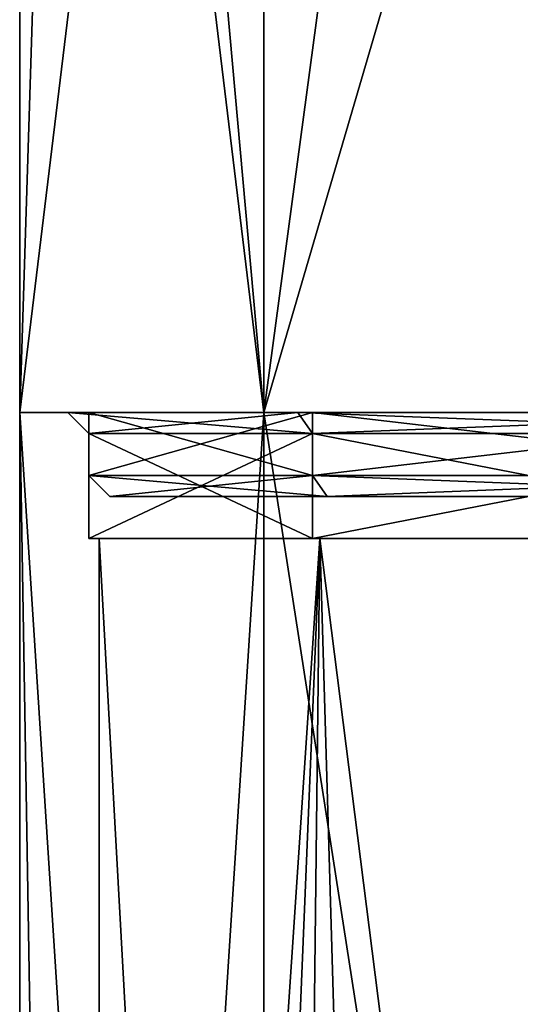
# Model space of a CAD drawing. Units: millimetres. Extents: x -28 to 134, y -613 to 78.
# Drawn here: x -20 to -8, y -12 to 11 of the extents above; entities that cross this region are included whole.
import ezdxf

# ---------------------------------------------------------------- set-up
doc = ezdxf.new("R2010")
doc.units = ezdxf.units.MM
doc.header["$LTSCALE"] = 21.359881
for name, color, linetype in [('13', 7, 'CONTINUOUS'), ('15', 7, 'CONTINUOUS'), ('16', 7, 'CONTINUOUS'), ('17', 7, 'CONTINUOUS'), ('1704', 7, 'CONTINUOUS'), ('1705', 7, 'CONTINUOUS'), ('1706', 7, 'CONTINUOUS'), ('1707', 7, 'CONTINUOUS'), ('1711', 7, 'CONTINUOUS'), ('1712', 7, 'CONTINUOUS'), ('1714', 7, 'CONTINUOUS'), ('1715', 7, 'CONTINUOUS'), ('18', 7, 'CONTINUOUS'), ('19', 7, 'CONTINUOUS'), ('20', 7, 'CONTINUOUS'), ('22', 7, 'CONTINUOUS')]:
    doc.layers.add(name, color=color, linetype=linetype)

msp = doc.modelspace()

# ---------------------------------------------------------------- linework, layer by layer
at = {"layer": '13', "linetype": 'CONTINUOUS'}
for points in [[(-19.9, 2), (-14.071, 2, 14.071), (-18.75, 2, 0), (-19.9, 2)], [(-14.071, 2, -14.071), (-19.9, 2), (-13.258, 2, -13.258), (-14.071, 2, -14.071)], [(-13.258, 2, -13.258), (-19.9, 2), (-18.75, 2, 0), (-13.258, 2, -13.258)], [(-18.75, 2, 0), (-14.071, 2, 14.071), (-13.258, 2, 13.258), (-18.75, 2, 0)], [(-14.071, 2, 14.071), (0, 2, 19.9), (0, 2, 18.75), (-14.071, 2, 14.071)], [(-13.258, 2, 13.258), (-14.071, 2, 14.071), (0, 2, 18.75), (-13.258, 2, 13.258)], [(0, 2, -19.9), (-14.071, 2, -14.071), (0, 2, -18.75), (0, 2, -19.9)], [(0, 2, -18.75), (-14.071, 2, -14.071), (-13.258, 2, -13.258), (0, 2, -18.75)]]:
    msp.add_3dface(points, dxfattribs=at)
at = {"layer": '15', "linetype": 'CONTINUOUS'}
for points in [[(-14.071, 2, 14.071), (-19.9, 2), (-14.071, -88.5, 14.071), (-14.071, 2, 14.071)], [(-19.9, 2), (-19.9, -88.5), (-18.385, -88.5, 7.616), (-19.9, 2)], [(-19.9, 2), (-18.385, -88.5, 7.616), (-14.071, -88.5, 14.071), (-19.9, 2)], [(0, 2, 19.9), (-14.071, 2, 14.071), (0, -88.5, 19.9), (0, 2, 19.9)], [(-14.071, 2, 14.071), (-14.071, -88.5, 14.071), (0, -88.5, 19.9), (-14.071, 2, 14.071)]]:
    msp.add_3dface(points, dxfattribs=at)
at = {"layer": '16', "linetype": 'CONTINUOUS'}
for points in [[(-19.9, 2), (-14.071, 2, -14.071), (-19.9, -88.5), (-19.9, 2)], [(-14.071, 2, -14.071), (-14.071, -88.5, -14.071), (-19.9, -88.5), (-14.071, 2, -14.071)], [(-14.071, 2, -14.071), (0, 2, -19.9), (-14.071, -88.5, -14.071), (-14.071, 2, -14.071)], [(0, 2, -19.9), (-7.616, -88.5, -18.385), (-14.071, -88.5, -14.071), (0, 2, -19.9)]]:
    msp.add_3dface(points, dxfattribs=at)
at = {"layer": '17', "linetype": 'CONTINUOUS'}
for points in [[(-18, -79.737), (-13.646, -79.803, -11.739), (-18, -1), (-18, -79.737)], [(-18, -1), (-13.646, -79.803, -11.739), (-12.727, -1, -12.729), (-18, -1)], [(-13.646, -79.803, -11.739), (-2.726, -79.869, -17.792), (-12.727, -1, -12.729), (-13.646, -79.803, -11.739)], [(-12.727, -1, -12.729), (-2.726, -79.869, -17.792), (0, -1, -18), (-12.727, -1, -12.729)]]:
    msp.add_3dface(points, dxfattribs=at)
at = {"layer": '1704', "linetype": 'CONTINUOUS'}
for points in [[(17.75, 0), (-17.75, 0), (5, 0, -1.55), (17.75, 0)], [(-17.75, 0), (17.75, 0), (5, 0, 1.55), (-17.75, 0)], [(-17.75, 0), (-12.552, 0, -12.55), (0.439, 0, -3.439), (-17.75, 0)], [(-12.552, 0, 12.55), (-17.75, 0), (-1.45, 0, 8), (-12.552, 0, 12.55)], [(5, 0, -1.55), (-17.75, 0), (0.439, 0, -3.439), (5, 0, -1.55)], [(-1.45, 0, 8), (-17.75, 0), (0.439, 0, 3.439), (-1.45, 0, 8)], [(0.439, 0, 3.439), (-17.75, 0), (5, 0, 1.55), (0.439, 0, 3.439)], [(-12.552, 0, -12.55), (0, 0, -17.75), (0.439, 0, -12.561), (-12.552, 0, -12.55)], [(0.439, 0, -3.439), (-12.552, 0, -12.55), (-1.45, 0, -8), (0.439, 0, -3.439)], [(-1.45, 0, -8), (-12.552, 0, -12.55), (0.439, 0, -12.561), (-1.45, 0, -8)], [(0, 0, 17.75), (-12.552, 0, 12.55), (5, 0, 14.45), (0, 0, 17.75)], [(5, 0, 14.45), (-12.552, 0, 12.55), (0.439, 0, 12.561), (5, 0, 14.45)], [(0.439, 0, 12.561), (-12.552, 0, 12.55), (-1.45, 0, 8), (0.439, 0, 12.561)]]:
    msp.add_3dface(points, dxfattribs=at)
at = {"layer": '1705', "linetype": 'CONTINUOUS'}
for points in [[(-18.25, 2), (-12.905, 2, -12.905), (-18.25, 0.5), (-18.25, 2)], [(-18.25, 0.5), (-12.905, 2, -12.905), (-12.905, 0.5, -12.905), (-18.25, 0.5)], [(-12.905, 2, -12.905), (0, 2, -18.25), (-12.905, 0.5, -12.905), (-12.905, 2, -12.905)], [(-12.905, 0.5, -12.905), (0, 2, -18.25), (0, 0.5, -18.25), (-12.905, 0.5, -12.905)]]:
    msp.add_3dface(points, dxfattribs=at)
at = {"layer": '1706', "linetype": 'CONTINUOUS'}
for points in [[(-19.9, 2), (-14.071, 2, -14.071), (-18.25, 2), (-19.9, 2)], [(-14.071, 2, 14.071), (-19.9, 2), (-12.905, 2, 12.905), (-14.071, 2, 14.071)], [(-19.9, 2), (-18.25, 2), (-12.905, 2, 12.905), (-19.9, 2)], [(-14.071, 2, -14.071), (-12.905, 2, -12.905), (-18.25, 2), (-14.071, 2, -14.071)], [(-14.071, 2, -14.071), (0, 2, -19.9), (0, 2, -18.25), (-14.071, 2, -14.071)], [(-14.071, 2, -14.071), (0, 2, -18.25), (-12.905, 2, -12.905), (-14.071, 2, -14.071)], [(0, 2, 19.9), (-14.071, 2, 14.071), (0, 2, 18.25), (0, 2, 19.9)], [(0, 2, 18.25), (-14.071, 2, 14.071), (-12.905, 2, 12.905), (0, 2, 18.25)]]:
    msp.add_3dface(points, dxfattribs=at)
at = {"layer": '1707', "linetype": 'CONTINUOUS'}
for points in [[(-18.385, 50, -7.616), (-14.071, 50, -14.071), (-19.9, 2), (-18.385, 50, -7.616)], [(-19.9, 2), (-14.071, 50, -14.071), (-14.071, 2, -14.071), (-19.9, 2)], [(-19.9, 50), (-18.385, 50, -7.616), (-19.9, 2), (-19.9, 50)], [(-7.616, 50, -18.385), (0, 50, -19.9), (-14.071, 2, -14.071), (-7.616, 50, -18.385)], [(-14.071, 2, -14.071), (0, 50, -19.9), (0, 2, -19.9), (-14.071, 2, -14.071)], [(-14.071, 50, -14.071), (-7.616, 50, -18.385), (-14.071, 2, -14.071), (-14.071, 50, -14.071)]]:
    msp.add_3dface(points, dxfattribs=at)
at = {"layer": '1711', "linetype": 'CONTINUOUS'}
for points in [[(-18.25, 2), (-18.25, 0.5), (-12.905, 0.5, 12.905), (-18.25, 2)], [(-12.905, 2, 12.905), (-18.25, 2), (-12.905, 0.5, 12.905), (-12.905, 2, 12.905)], [(0, 2, 18.25), (-12.905, 2, 12.905), (0, 0.5, 18.25), (0, 2, 18.25)], [(0, 0.5, 18.25), (-12.905, 2, 12.905), (-12.905, 0.5, 12.905), (0, 0.5, 18.25)]]:
    msp.add_3dface(points, dxfattribs=at)
at = {"layer": '1712', "linetype": 'CONTINUOUS'}
for points in [[(-19.9, 50), (-19.9, 2), (-14.071, 2, 14.071), (-19.9, 50)], [(-18.385, 50, 7.616), (-19.9, 50), (-14.071, 2, 14.071), (-18.385, 50, 7.616)], [(-14.071, 50, 14.071), (-18.385, 50, 7.616), (-14.071, 2, 14.071), (-14.071, 50, 14.071)], [(-7.616, 50, 18.385), (-14.071, 50, 14.071), (0, 2, 19.9), (-7.616, 50, 18.385)], [(0, 2, 19.9), (-14.071, 50, 14.071), (-14.071, 2, 14.071), (0, 2, 19.9)]]:
    msp.add_3dface(points, dxfattribs=at)
at = {"layer": '1714', "linetype": 'CONTINUOUS'}
for points in [[(-17.75, 0), (-12.552, 0, 12.55), (-18.25, 0.5), (-17.75, 0)], [(-18.25, 0.5), (-12.552, 0, 12.55), (-12.905, 0.5, 12.905), (-18.25, 0.5)], [(-12.552, 0, 12.55), (0, 0, 17.75), (-12.905, 0.5, 12.905), (-12.552, 0, 12.55)], [(0, 0, 17.75), (0, 0.5, 18.25), (-12.905, 0.5, 12.905), (0, 0, 17.75)]]:
    msp.add_3dface(points, dxfattribs=at)
at = {"layer": '1715', "linetype": 'CONTINUOUS'}
for points in [[(-17.75, 0), (-18.25, 0.5), (-12.905, 0.5, -12.905), (-17.75, 0)], [(-12.552, 0, -12.55), (-17.75, 0), (-12.905, 0.5, -12.905), (-12.552, 0, -12.55)], [(-12.552, 0, -12.55), (-12.905, 0.5, -12.905), (0, 0.5, -18.25), (-12.552, 0, -12.55)], [(0, 0, -17.75), (-12.552, 0, -12.55), (0, 0.5, -18.25), (0, 0, -17.75)]]:
    msp.add_3dface(points, dxfattribs=at)
at = {"layer": '18', "linetype": 'CONTINUOUS'}
for points in [[(-18, -79.737), (-18, -1), (-12.727, -1, 12.729), (-18, -79.737)], [(-18, -79.737), (-12.727, -1, 12.729), (-15.985, -79.693, 8.276), (-18, -79.737)], [(-15.985, -79.693, 8.276), (-12.727, -1, 12.729), (-10.419, -79.648, 14.678), (-15.985, -79.693, 8.276)], [(-12.727, -1, 12.729), (0, -1, 18), (-10.419, -79.648, 14.678), (-12.727, -1, 12.729)], [(-10.419, -79.648, 14.678), (0, -1, 18), (-10.419, -79.848, 14.678), (-10.419, -79.648, 14.678)], [(-10.419, -79.848, 14.678), (0, -1, 18), (-6.782, -80.319, 16.674), (-10.419, -79.848, 14.678)]]:
    msp.add_3dface(points, dxfattribs=at)
at = {"layer": '19', "linetype": 'CONTINUOUS'}
for points in [[(-12.905, -1, 12.904), (-18, -1), (-18.25, -1), (-12.905, -1, 12.904)], [(-18.25, -1), (-18, -1), (-12.905, -1, -12.904), (-18.25, -1)], [(-18, -1), (-12.727, -1, -12.729), (-12.905, -1, -12.904), (-18, -1)], [(-12.727, -1, 12.729), (-18, -1), (-12.905, -1, 12.904), (-12.727, -1, 12.729)], [(-12.727, -1, -12.729), (0, -1, -18), (-12.905, -1, -12.904), (-12.727, -1, -12.729)], [(0, -1, -18), (0, -1, -18.25), (-12.905, -1, -12.904), (0, -1, -18)], [(0, -1, 18.25), (-12.727, -1, 12.729), (-12.905, -1, 12.904), (0, -1, 18.25)], [(0, -1, 18), (-12.727, -1, 12.729), (0, -1, 18.25), (0, -1, 18)]]:
    msp.add_3dface(points, dxfattribs=at)
at = {"layer": '20', "linetype": 'CONTINUOUS'}
for points in [[(-12.905, -1, 12.904), (-18.25, -1), (-12.904, 1.5, 12.905), (-12.905, -1, 12.904)], [(-18.25, -1), (-12.905, -1, -12.904), (-18.25, 1.5, 0), (-18.25, -1)], [(-12.904, 1.5, 12.905), (-18.25, -1), (-18.25, 1.5, 0), (-12.904, 1.5, 12.905)], [(-18.25, 1.5, 0), (-12.905, -1, -12.904), (-12.904, 1.5, -12.905), (-18.25, 1.5, 0)], [(-12.905, -1, -12.904), (0, -1, -18.25), (-12.904, 1.5, -12.905), (-12.905, -1, -12.904)], [(0, -1, 18.25), (-12.905, -1, 12.904), (0, 1.5, 18.25), (0, -1, 18.25)], [(0, 1.5, 18.25), (-12.905, -1, 12.904), (-12.904, 1.5, 12.905), (0, 1.5, 18.25)], [(-12.904, 1.5, -12.905), (0, -1, -18.25), (0, 1.5, -18.25), (-12.904, 1.5, -12.905)]]:
    msp.add_3dface(points, dxfattribs=at)
at = {"layer": '22', "linetype": 'CONTINUOUS'}
for points in [[(-13.258, 2, -13.258), (-18.75, 2, 0), (-12.904, 1.5, -12.905), (-13.258, 2, -13.258)], [(-18.75, 2, 0), (-13.258, 2, 13.258), (-18.25, 1.5, 0), (-18.75, 2, 0)], [(-18.75, 2, 0), (-18.25, 1.5, 0), (-12.904, 1.5, -12.905), (-18.75, 2, 0)], [(-13.258, 2, 13.258), (-12.904, 1.5, 12.905), (-18.25, 1.5, 0), (-13.258, 2, 13.258)], [(0, 2, -18.75), (-13.258, 2, -13.258), (0, 1.5, -18.25), (0, 2, -18.75)], [(-13.258, 2, -13.258), (-12.904, 1.5, -12.905), (0, 1.5, -18.25), (-13.258, 2, -13.258)], [(-13.258, 2, 13.258), (0, 2, 18.75), (-12.904, 1.5, 12.905), (-13.258, 2, 13.258)], [(0, 2, 18.75), (0, 1.5, 18.25), (-12.904, 1.5, 12.905), (0, 2, 18.75)]]:
    msp.add_3dface(points, dxfattribs=at)

doc.saveas('drawing.dxf')
